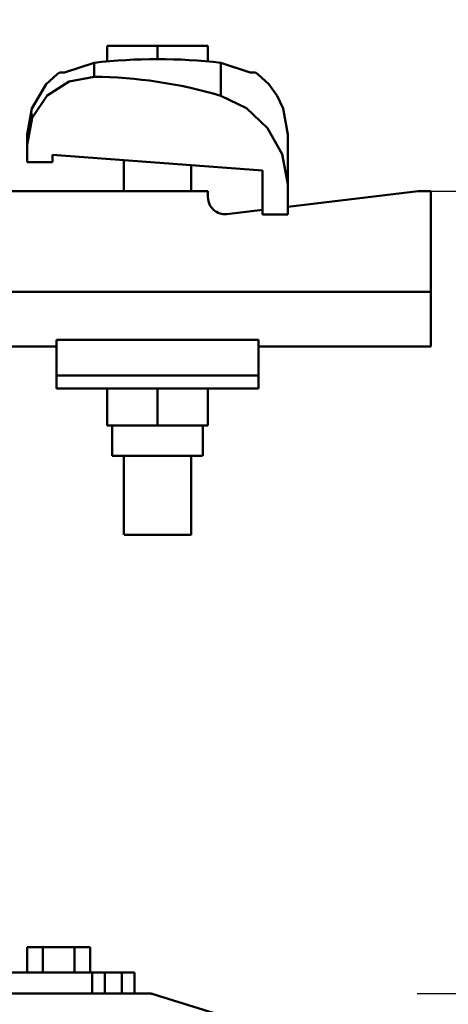
# Model space of a CAD drawing. Units: millimetres. Extents: x 59 to 11996, y 24 to 8424.
# Drawn here: x 5133 to 5190, y 2805 to 2936 of the extents above; entities that cross this region are included whole.
import ezdxf

# ---------------------------------------------------------------- set-up
doc = ezdxf.new("R2010")
doc.units = ezdxf.units.MM
doc.header["$MEASUREMENT"] = 0
doc.layers.add('(1) Shape lines', color=7, linetype='Continuous', lineweight=35)
doc.layers.add('(6) Dimensions', color=7, linetype='Continuous', lineweight=35)
doc.styles.add('Arial', font='ARIAL.TTF')
doc.dimstyles.new('Vertex Style', dxfattribs={"dimscale": 20, "dimtxt": 0.18, "dimasz": 3.6, "dimexe": 1.8, "dimexo": 0.0625, "dimgap": 1.7, "dimtad": 1, "dimdec": 1, "dimdsep": 46, "dimtxsty": 'Arial', "dimblk1": 'CLOSED', "dimblk2": 'CLOSED', "dimsah": 1, "dimcen": 0.09, "dimdle": 1.8, "dimclrd": 9, "dimclre": 9, "dimadec": 1, "dimazin": 2, "dimtfac": 0.65, "dimtdec": 4, "dimtmove": 0, "dimatfit": 3, "dimfxl": 0, "dimtolj": 1, "dimtzin": 0, "dimlwd": 25, "dimlwe": 25, "dimarcsym": 0})

# ---------------------------------------------------------------- blocks, each defined once
blk = doc.blocks.new('_Closed')
at = {"color": 0, "linetype": 'ByBlock', "lineweight": -2}
for p, q in [((-1, 0.166667), (0, 0)), ((-1, 0.166667), (-1, -0.166667)), ((0, 0), (-1, -0.166667)), ((0, 0), (-1, 0))]:
    blk.add_line(p, q, dxfattribs=at)
blk = doc.blocks.new('*D2294')
at = {"layer": '(6) Dimensions', "color": 9, "lineweight": 25}
for p, q in [((5186.05, 2806.29), (5749.68, 2806.29)), ((5713.68, 2586.15), (5713.68, 2734.29)), ((5577.8, 2514.15), (5749.68, 2514.15))]:
    blk.add_line(p, q, dxfattribs=at)
at = {"layer": 'Defpoints', "color": 0}
for p in [(5126.05, 2806.29), (5713.68, 2806.29), (5517.8, 2514.15)]:
    blk.add_point(p, dxfattribs=at)
at = {"layer": '(6) Dimensions', "color": 9, "lineweight": 25, "xscale": 72, "yscale": 72, "zscale": 72}
for p, rotation in [((5713.68, 2806.29), 90), ((5713.68, 2514.15), 270)]:
    blk.add_blockref('_Closed', p, dxfattribs=dict(at, rotation=rotation))
at = {"layer": '(6) Dimensions', "color": 0, "lineweight": 35, "insert": (5647.32, 2660.22), "char_height": 70, "attachment_point": 5, "rotation": 90, "style": 'Arial'}
blk.add_mtext('\\A1;522', dxfattribs=at)
blk = doc.blocks.new('*D2296')
at = {"layer": '(6) Dimensions', "color": 9, "lineweight": 25}
for p, q in [((5601.75, 2985.18), (5601.75, 3057.18)), ((5186.05, 2913.18), (5637.75, 2913.18)), ((5601.75, 2806.29), (5601.75, 2913.18)), ((5186.05, 2806.29), (5637.75, 2806.29)), ((5601.75, 2734.29), (5601.75, 2662.29))]:
    blk.add_line(p, q, dxfattribs=at)
at = {"layer": 'Defpoints', "color": 0}
for p in [(5126.05, 2913.18), (5601.75, 2913.18), (5126.05, 2806.29)]:
    blk.add_point(p, dxfattribs=at)
at = {"layer": '(6) Dimensions', "color": 9, "lineweight": 25, "xscale": 72, "yscale": 72, "zscale": 72}
for p, rotation in [((5601.75, 2913.18), 270), ((5601.75, 2806.29), 90)]:
    blk.add_blockref('_Closed', p, dxfattribs=dict(at, rotation=rotation))
at = {"layer": '(6) Dimensions', "color": 0, "lineweight": 35, "insert": (5535.39, 2859.73), "char_height": 70, "attachment_point": 5, "rotation": 90, "style": 'Arial'}
blk.add_mtext('\\A1;191', dxfattribs=at)
blk = doc.blocks.new('*D2298')
at = {"layer": '(6) Dimensions', "color": 9, "lineweight": 25}
for p, q in [((5126.05, 2866.29), (5126.05, 3117.08)), ((5517.8, 2710.15), (5517.8, 3117.08)), ((5198.05, 3081.08), (5445.8, 3081.08))]:
    blk.add_line(p, q, dxfattribs=at)
at = {"layer": 'Defpoints', "color": 0}
for p in [(5517.8, 3081.08), (5126.05, 2806.29), (5517.8, 2650.15)]:
    blk.add_point(p, dxfattribs=at)
at = {"layer": '(6) Dimensions', "color": 9, "lineweight": 25, "xscale": 72, "yscale": 72, "zscale": 72, "rotation": 180}
blk.add_blockref('_Closed', (5126.05, 3081.08), dxfattribs=at)
at = {"layer": '(6) Dimensions', "color": 9, "lineweight": 25, "xscale": 72, "yscale": 72, "zscale": 72}
blk.add_blockref('_Closed', (5517.8, 3081.08), dxfattribs=at)
at = {"layer": '(6) Dimensions', "color": 0, "lineweight": 35, "insert": (5321.93, 3147.44), "char_height": 70, "attachment_point": 5, "style": 'Arial'}
blk.add_mtext('\\A1;700', dxfattribs=at)
blk = doc.blocks.new('*D2299')
at = {"layer": '(6) Dimensions', "color": 9, "lineweight": 25}
for p, q in [((1040.59, 2710.15), (1040.59, 3227.89)), ((5517.8, 2710.15), (5517.8, 3227.89)), ((5445.8, 3191.89), (1112.59, 3191.89))]:
    blk.add_line(p, q, dxfattribs=at)
at = {"layer": 'Defpoints', "color": 0}
for p in [(1040.59, 3191.89), (1040.59, 2650.15), (5517.8, 2650.15)]:
    blk.add_point(p, dxfattribs=at)
at = {"layer": '(6) Dimensions', "color": 9, "lineweight": 25, "xscale": 72, "yscale": 72, "zscale": 72, "rotation": 180}
blk.add_blockref('_Closed', (1040.59, 3191.89), dxfattribs=at)
at = {"layer": '(6) Dimensions', "color": 9, "lineweight": 25, "xscale": 72, "yscale": 72, "zscale": 72}
blk.add_blockref('_Closed', (5517.8, 3191.89), dxfattribs=at)
at = {"layer": '(6) Dimensions', "color": 0, "lineweight": 35, "insert": (3279.19, 3258.25), "char_height": 70, "attachment_point": 5, "style": 'Arial'}
blk.add_mtext('\\A1;8000', dxfattribs=at)
blk = doc.blocks.new('Crane_WorkSt_1_259cac8e-e8b4-41f4-9f1b-89208089554f')
at = {"layer": '(1) Shape lines', "color": 7, "linetype": 'Continuous', "lineweight": 50, "ltscale": 60}
for p, q in [((6895.5, 3455.38), (6883.5, 3455.38)), ((6883.5, 3451.49), (6883.5, 3455.38)), ((6907.5, 3455.38), (6895.5, 3455.38)), ((6895.5, 3452.18), (6895.5, 3455.38)), ((6907.5, 3451.49), (6907.5, 3455.38)), ((6880.42, 3447.97), (6880.42, 3451.31)), ((6910.58, 3443.45), (6910.58, 3451.31)), ((6864.5, 3431.78), (6864.5, 3434.23)), ((6926.5, 3422.45), (6926.5, 3434.23)), ((6864.5, 3427.68), (6864.5, 3431.78)), ((6870.5, 3429.39), (6870.5, 3427.68)), ((6920.5, 3425.67), (6870.5, 3429.39)), ((6870.5, 3427.68), (6864.5, 3427.68)), ((6887.5, 3420.78), (6887.5, 3428.13)), ((6887.5, 3420.78), (6887.5, 3428.13)), ((6887.5, 3420.78), (6887.5, 3428.13)), ((6887.5, 3420.78), (6887.5, 3428.13)), ((6887.5, 3420.78), (6887.5, 3428.13)), ((6887.5, 3420.78), (6887.5, 3428.13)), ((6887.5, 3420.78), (6887.5, 3428.13)), ((6887.5, 3420.78), (6887.5, 3428.13)), ((6887.5, 3420.78), (6887.5, 3428.13)), ((6887.5, 3420.78), (6887.5, 3428.13)), ((6887.5, 3420.78), (6887.5, 3428.13)), ((6887.5, 3420.78), (6887.5, 3428.13)), ((6887.5, 3420.78), (6887.5, 3428.13)), ((6887.5, 3420.78), (6887.5, 3428.13)), ((6887.5, 3420.78), (6887.5, 3428.13)), ((6887.5, 3420.78), (6887.5, 3428.13)), ((6887.5, 3420.78), (6887.5, 3428.13)), ((6887.5, 3420.78), (6887.5, 3428.13)), ((6887.5, 3420.78), (6887.5, 3428.13)), ((6887.5, 3420.78), (6887.5, 3428.13)), ((6887.5, 3420.78), (6887.5, 3428.13)), ((6887.5, 3420.78), (6887.5, 3428.13)), ((6887.5, 3420.78), (6887.5, 3428.13)), ((6887.5, 3420.78), (6887.5, 3428.13)), ((6887.5, 3420.78), (6887.5, 3428.13)), ((6887.5, 3420.78), (6887.5, 3428.13)), ((6887.5, 3420.78), (6887.5, 3428.13)), ((6887.5, 3420.78), (6887.5, 3428.13)), ((6887.5, 3420.78), (6887.5, 3428.13)), ((6887.5, 3420.78), (6887.5, 3428.13)), ((6887.5, 3420.78), (6887.5, 3428.13)), ((6887.5, 3420.78), (6887.5, 3428.13)), ((6887.5, 3420.78), (6887.5, 3428.13)), ((6887.5, 3420.78), (6887.5, 3428.13)), ((6887.5, 3420.78), (6887.5, 3428.13)), ((6887.5, 3420.78), (6887.5, 3428.13)), ((6887.5, 3420.78), (6887.5, 3428.13)), ((6887.5, 3420.78), (6887.5, 3428.13)), ((6903.5, 3426.94), (6903.5, 3420.78)), ((6903.5, 3426.94), (6903.5, 3420.78)), ((6903.5, 3426.94), (6903.5, 3420.78)), ((6903.5, 3426.94), (6903.5, 3420.78)), ((6903.5, 3426.94), (6903.5, 3420.78)), ((6903.5, 3426.94), (6903.5, 3420.78)), ((6903.5, 3426.94), (6903.5, 3420.78)), ((6903.5, 3426.94), (6903.5, 3420.78)), ((6903.5, 3426.94), (6903.5, 3420.78)), ((6903.5, 3426.94), (6903.5, 3420.78)), ((6903.5, 3426.94), (6903.5, 3420.78)), ((6903.5, 3426.94), (6903.5, 3420.78)), ((6903.5, 3426.94), (6903.5, 3420.78)), ((6903.5, 3426.94), (6903.5, 3420.78)), ((6903.5, 3426.94), (6903.5, 3420.78)), ((6903.5, 3426.94), (6903.5, 3420.78)), ((6903.5, 3426.94), (6903.5, 3420.78)), ((6903.5, 3426.94), (6903.5, 3420.78)), ((6903.5, 3426.94), (6903.5, 3420.78)), ((6903.5, 3426.94), (6903.5, 3420.78)), ((6903.5, 3426.94), (6903.5, 3420.78)), ((6903.5, 3426.94), (6903.5, 3420.78)), ((6903.5, 3426.94), (6903.5, 3420.78)), ((6903.5, 3426.94), (6903.5, 3420.78)), ((6903.5, 3426.94), (6903.5, 3420.78)), ((6903.5, 3426.94), (6903.5, 3420.78)), ((6903.5, 3426.94), (6903.5, 3420.78)), ((6903.5, 3426.94), (6903.5, 3420.78)), ((6903.5, 3426.94), (6903.5, 3420.78)), ((6903.5, 3426.94), (6903.5, 3420.78)), ((6903.5, 3426.94), (6903.5, 3420.78)), ((6903.5, 3426.94), (6903.5, 3420.78)), ((6903.5, 3426.94), (6903.5, 3420.78)), ((6903.5, 3426.94), (6903.5, 3420.78)), ((6903.5, 3426.94), (6903.5, 3420.78)), ((6903.5, 3426.94), (6903.5, 3420.78)), ((6903.5, 3426.94), (6903.5, 3420.78)), ((6903.5, 3426.94), (6903.5, 3420.78)), ((6920.5, 3415.18), (6920.5, 3425.67)), ((6926.5, 3422.45), (6926.5, 3415.18)), ((6907.5, 3420.78), (6792.5, 3420.78)), ((6907.5, 3419.29), (6907.5, 3420.78)), ((6957.5, 3420.78), (6926.5, 3417.06)), ((6960.5, 3420.78), (6957.5, 3420.78)), ((6960.5, 3396.78), (6960.5, 3420.78)), ((6920.5, 3416.34), (6911.98, 3415.32)), ((6926.5, 3415.18), (6920.5, 3415.18)), ((6960.5, 3396.78), (6739.5, 3396.78)), ((6960.5, 3383.78), (6960.5, 3396.78)), ((6871.5, 3385.41), (6919.5, 3385.41)), ((6871.5, 3385.41), (6871.5, 3376.89)), ((6919.5, 3376.89), (6919.5, 3385.41)), ((6871.5, 3383.78), (6865.07, 3383.78)), ((6960.5, 3383.78), (6919.5, 3383.78)), ((6871.5, 3376.89), (6919.5, 3376.89)), ((6871.5, 3376.89), (6871.5, 3373.78)), ((6919.5, 3373.78), (6919.5, 3376.89)), ((6871.5, 3373.78), (6919.5, 3373.78)), ((6883.5, 3373.78), (6883.5, 3364.98)), ((6895.5, 3373.78), (6895.5, 3364.98)), ((6907.5, 3373.78), (6907.5, 3364.98)), ((6883.5, 3364.98), (6895.5, 3364.98)), ((6884.7, 3357.78), (6884.7, 3364.98)), ((6884.7, 3357.78), (6884.7, 3364.98)), ((6884.7, 3357.78), (6884.7, 3364.98)), ((6884.7, 3357.78), (6884.7, 3364.98)), ((6884.7, 3357.78), (6884.7, 3364.98)), ((6884.7, 3357.78), (6884.7, 3364.98)), ((6884.7, 3357.78), (6884.7, 3364.98)), ((6884.7, 3357.78), (6884.7, 3364.98)), ((6884.7, 3357.78), (6884.7, 3364.98)), ((6884.7, 3357.78), (6884.7, 3364.98)), ((6884.7, 3357.78), (6884.7, 3364.98)), ((6884.7, 3357.78), (6884.7, 3364.98)), ((6884.7, 3357.78), (6884.7, 3364.98)), ((6884.7, 3357.78), (6884.7, 3364.98)), ((6884.7, 3357.78), (6884.7, 3364.98)), ((6884.7, 3357.78), (6884.7, 3364.98)), ((6884.7, 3357.78), (6884.7, 3364.98)), ((6884.7, 3357.78), (6884.7, 3364.98)), ((6884.7, 3357.78), (6884.7, 3364.98)), ((6884.7, 3357.78), (6884.7, 3364.98)), ((6884.7, 3357.78), (6884.7, 3364.98)), ((6884.7, 3357.78), (6884.7, 3364.98)), ((6884.7, 3357.78), (6884.7, 3364.98)), ((6884.7, 3357.78), (6884.7, 3364.98)), ((6884.7, 3357.78), (6884.7, 3364.98)), ((6884.7, 3357.78), (6884.7, 3364.98)), ((6884.7, 3357.78), (6884.7, 3364.98)), ((6884.7, 3357.78), (6884.7, 3364.98)), ((6884.7, 3357.78), (6884.7, 3364.98)), ((6884.7, 3357.78), (6884.7, 3364.98)), ((6884.7, 3357.78), (6884.7, 3364.98)), ((6884.7, 3357.78), (6884.7, 3364.98)), ((6884.7, 3357.78), (6884.7, 3364.98)), ((6884.7, 3357.78), (6884.7, 3364.98)), ((6884.7, 3357.78), (6884.7, 3364.98)), ((6884.7, 3357.78), (6884.7, 3364.98)), ((6884.7, 3357.78), (6884.7, 3364.98)), ((6884.7, 3357.78), (6884.7, 3364.98)), ((6895.5, 3364.98), (6907.5, 3364.98)), ((6906.3, 3364.98), (6906.3, 3357.78)), ((6906.3, 3364.98), (6906.3, 3357.78)), ((6906.3, 3364.98), (6906.3, 3357.78)), ((6906.3, 3364.98), (6906.3, 3357.78)), ((6906.3, 3364.98), (6906.3, 3357.78)), ((6906.3, 3364.98), (6906.3, 3357.78)), ((6906.3, 3364.98), (6906.3, 3357.78)), ((6906.3, 3364.98), (6906.3, 3357.78)), ((6906.3, 3364.98), (6906.3, 3357.78)), ((6906.3, 3364.98), (6906.3, 3357.78)), ((6906.3, 3364.98), (6906.3, 3357.78)), ((6906.3, 3364.98), (6906.3, 3357.78)), ((6906.3, 3364.98), (6906.3, 3357.78)), ((6906.3, 3364.98), (6906.3, 3357.78)), ((6906.3, 3364.98), (6906.3, 3357.78)), ((6906.3, 3364.98), (6906.3, 3357.78)), ((6906.3, 3364.98), (6906.3, 3357.78)), ((6906.3, 3364.98), (6906.3, 3357.78)), ((6906.3, 3364.98), (6906.3, 3357.78)), ((6906.3, 3364.98), (6906.3, 3357.78)), ((6906.3, 3364.98), (6906.3, 3357.78)), ((6906.3, 3364.98), (6906.3, 3357.78)), ((6906.3, 3364.98), (6906.3, 3357.78)), ((6906.3, 3364.98), (6906.3, 3357.78)), ((6906.3, 3364.98), (6906.3, 3357.78)), ((6906.3, 3364.98), (6906.3, 3357.78)), ((6906.3, 3364.98), (6906.3, 3357.78)), ((6906.3, 3364.98), (6906.3, 3357.78)), ((6906.3, 3364.98), (6906.3, 3357.78)), ((6906.3, 3364.98), (6906.3, 3357.78)), ((6906.3, 3364.98), (6906.3, 3357.78)), ((6906.3, 3364.98), (6906.3, 3357.78)), ((6906.3, 3364.98), (6906.3, 3357.78)), ((6906.3, 3364.98), (6906.3, 3357.78)), ((6906.3, 3364.98), (6906.3, 3357.78)), ((6906.3, 3364.98), (6906.3, 3357.78)), ((6906.3, 3364.98), (6906.3, 3357.78)), ((6906.3, 3364.98), (6906.3, 3357.78)), ((6884.7, 3357.78), (6906.22, 3357.78)), ((6887.5, 3338.98), (6887.5, 3357.78)), ((6887.5, 3338.98), (6887.5, 3357.78)), ((6887.5, 3338.98), (6887.5, 3357.78)), ((6887.5, 3338.98), (6887.5, 3357.78)), ((6887.5, 3338.98), (6887.5, 3357.78)), ((6887.5, 3338.98), (6887.5, 3357.78)), ((6887.5, 3338.98), (6887.5, 3357.78)), ((6887.5, 3338.98), (6887.5, 3357.78)), ((6887.5, 3338.98), (6887.5, 3357.78)), ((6887.5, 3338.98), (6887.5, 3357.78)), ((6887.5, 3338.98), (6887.5, 3357.78)), ((6887.5, 3338.98), (6887.5, 3357.78)), ((6887.5, 3338.98), (6887.5, 3357.78)), ((6887.5, 3338.98), (6887.5, 3357.78)), ((6887.5, 3338.98), (6887.5, 3357.78)), ((6887.5, 3338.98), (6887.5, 3357.78)), ((6887.5, 3338.98), (6887.5, 3357.78)), ((6887.5, 3338.98), (6887.5, 3357.78)), ((6887.5, 3338.98), (6887.5, 3357.78)), ((6887.5, 3338.98), (6887.5, 3357.78)), ((6887.5, 3338.98), (6887.5, 3357.78)), ((6887.5, 3338.98), (6887.5, 3357.78)), ((6887.5, 3338.98), (6887.5, 3357.78)), ((6887.5, 3338.98), (6887.5, 3357.78)), ((6887.5, 3338.98), (6887.5, 3357.78)), ((6887.5, 3338.98), (6887.5, 3357.78)), ((6887.5, 3338.98), (6887.5, 3357.78)), ((6887.5, 3338.98), (6887.5, 3357.78)), ((6887.5, 3338.98), (6887.5, 3357.78)), ((6887.5, 3338.98), (6887.5, 3357.78)), ((6887.5, 3338.98), (6887.5, 3357.78)), ((6887.5, 3338.98), (6887.5, 3357.78)), ((6887.5, 3338.98), (6887.5, 3357.78)), ((6887.5, 3338.98), (6887.5, 3357.78)), ((6887.5, 3338.98), (6887.5, 3357.78)), ((6887.5, 3338.98), (6887.5, 3357.78)), ((6887.5, 3338.98), (6887.5, 3357.78)), ((6887.5, 3338.98), (6887.5, 3357.78)), ((6903.5, 3357.78), (6903.5, 3338.98)), ((6903.5, 3357.78), (6903.5, 3338.98)), ((6903.5, 3357.78), (6903.5, 3338.98)), ((6903.5, 3357.78), (6903.5, 3338.98)), ((6903.5, 3357.78), (6903.5, 3338.98)), ((6903.5, 3357.78), (6903.5, 3338.98)), ((6903.5, 3357.78), (6903.5, 3338.98)), ((6903.5, 3357.78), (6903.5, 3338.98)), ((6903.5, 3357.78), (6903.5, 3338.98)), ((6903.5, 3357.78), (6903.5, 3338.98)), ((6903.5, 3357.78), (6903.5, 3338.98)), ((6903.5, 3357.78), (6903.5, 3338.98)), ((6903.5, 3357.78), (6903.5, 3338.98)), ((6903.5, 3357.78), (6903.5, 3338.98)), ((6903.5, 3357.78), (6903.5, 3338.98)), ((6903.5, 3357.78), (6903.5, 3338.98)), ((6903.5, 3357.78), (6903.5, 3338.98)), ((6903.5, 3357.78), (6903.5, 3338.98)), ((6903.5, 3357.78), (6903.5, 3338.98)), ((6903.5, 3357.78), (6903.5, 3338.98)), ((6903.5, 3357.78), (6903.5, 3338.98)), ((6903.5, 3357.78), (6903.5, 3338.98)), ((6903.5, 3357.78), (6903.5, 3338.98)), ((6903.5, 3357.78), (6903.5, 3338.98)), ((6903.5, 3357.78), (6903.5, 3338.98)), ((6903.5, 3357.78), (6903.5, 3338.98)), ((6903.5, 3357.78), (6903.5, 3338.98)), ((6903.5, 3357.78), (6903.5, 3338.98)), ((6903.5, 3357.78), (6903.5, 3338.98)), ((6903.5, 3357.78), (6903.5, 3338.98)), ((6903.5, 3357.78), (6903.5, 3338.98)), ((6903.5, 3357.78), (6903.5, 3338.98)), ((6903.5, 3357.78), (6903.5, 3338.98)), ((6903.5, 3357.78), (6903.5, 3338.98)), ((6903.5, 3357.78), (6903.5, 3338.98)), ((6903.5, 3357.78), (6903.5, 3338.98)), ((6903.5, 3357.78), (6903.5, 3338.98)), ((6903.5, 3357.78), (6903.5, 3338.98)), ((6868.24, 3240.78), (6864.49, 3240.78)), ((6864.49, 3234.78), (6864.49, 3240.78)), ((6868.24, 3234.78), (6868.24, 3240.78)), ((6875.76, 3240.78), (6868.24, 3240.78)), ((6879.51, 3240.78), (6875.76, 3240.78)), ((6875.76, 3234.78), (6875.76, 3240.78)), ((6879.51, 3234.78), (6879.51, 3240.78)), ((6880, 3234.78), (6820, 3234.78)), ((6880, 3229.79), (6880, 3234.78)), ((6883, 3234.78), (6880, 3234.78)), ((6883, 3234.78), (6887, 3234.78)), ((6883, 3229.78), (6883, 3234.78)), ((6890, 3234.78), (6887, 3234.78)), ((6887, 3234.78), (6887, 3229.78)), ((6890, 3229.78), (6890, 3234.78)), ((6893.54, 3229.78), (6806, 3229.78)), ((6894, 3229.78), (6893.54, 3229.78)), ((6894.44, 3229.64), (6894, 3229.78)), ((6910, 3224.78), (6894.44, 3229.64))]:
    blk.add_line(p, q, dxfattribs=at)
at = {"layer": '(1) Shape lines', "color": 7, "linetype": 'Continuous', "lineweight": 50, "ltscale": 20}
for p, q in [((6871.56, 3448.52), (6872.19, 3448.98)), ((6918.81, 3448.98), (6919.44, 3448.52)), ((6919.44, 3448.52), (6921.94, 3446.2)), ((6921.94, 3446.2), (6923.96, 3443.45)), ((6923.96, 3443.45), (6925.4, 3440.42)), ((6864.5, 3434.23), (6865.6, 3440.42)), ((6925.4, 3440.42), (6926.5, 3434.23))]:
    blk.add_line(p, q, dxfattribs=at)
at = {"layer": '(1) Shape lines', "color": 7, "linetype": 'Continuous', "lineweight": 50, "ltscale": 60}
for points in [[(6880.42, 3451.31), (6873.43, 3448.98)], [(6917.57, 3448.98), (6910.58, 3451.31)], [(6864.5, 3431.78), (6865.74, 3438.24), (6869.3, 3443.55), (6874.48, 3446.89), (6880.42, 3447.97)], [(6873.43, 3448.98), (6872.19, 3448.98)], [(6918.81, 3448.98), (6917.57, 3448.98)], [(6910.58, 3443.45), (6916.63, 3440.51), (6921.66, 3435.74), (6925.16, 3429.54), (6926.5, 3422.45)], [(6834.93, 3383.78), (6865.07, 3383.78)], [(6887.55, 3338.98), (6903.5, 3338.98), (6903.45, 3338.98)]]:
    blk.add_lwpolyline(points, dxfattribs=at)
at = {"layer": '(1) Shape lines', "color": 7, "linetype": 'Continuous', "lineweight": 50, "ltscale": 20}
for points in [[(6865.6, 3440.42), (6869.06, 3446.2), (6871.56, 3448.52)], [(6864.5, 3433.19), (6864.79, 3435), (6865.6, 3439.35)]]:
    blk.add_lwpolyline(points, dxfattribs=at)
at = {"layer": '(1) Shape lines', "color": 7, "linetype": 'Continuous', "lineweight": 50, "ltscale": 60}
for centre, radius, start, end in [((6895.5, 3321.42), 130.76, 83.3797, 96.6203), ((6911.5, 3419.29), 4, 180, 276.8412), ((6893.54, 3226.78), 3, 72.646, 90)]:
    blk.add_arc(centre, radius, start, end, dxfattribs=at)
blk.add_ellipse((6890.73, 3258.28), major_axis=(-23.49, 188.9), ratio=0.733535, start_param=5.973609, end_param=6.188677, dxfattribs=at)

msp = doc.modelspace()

# ---------------------------------------------------------------- block references
at = {"color": 7, "linetype": 'ByBlock', "xscale": 0.5596522807762815, "yscale": 0.5596522807762815}
msp.add_blockref('Crane_WorkSt_1_259cac8e-e8b4-41f4-9f1b-89208089554f', (1292.43, 998.73), dxfattribs=at)

# ---------------------------------------------------------------- dimensions: what is measured, and where the dimension line sits
at = {"layer": '(6) Dimensions', "color": 7, "lineweight": 35}
for base, p1, p2, picture, middle in [((1040.59, 3191.89), (5517.8, 2650.15), (1040.59, 2650.15), '*D2299', (3279.19, 3191.89)), ((5517.8, 3081.08), (5126.05, 2806.29), (5517.8, 2650.15), '*D2298', (5321.93, 3081.08))]:
    dim = msp.add_linear_dim(base=base, p1=p1, p2=p2, dimstyle='Vertex Style', override={"dimtxt": 3.5, "dimexo": 3, "dimgap": 1.53125, "dimdec": 0, "dimlfac": 1.786824, "dimtxsty": 'Arial', "dimcen": 0}, dxfattribs=at)
    dim.commit()
    dim.dimension.update_dxf_attribs({"geometry": picture, "text_midpoint": middle, "dimtype": 160})
for base, p1, p2, override, picture, middle in [((5601.75, 2913.18), (5126.05, 2806.29), (5126.05, 2913.18), {"dimtxt": 3.5, "dimexo": 3, "dimgap": 1.53125, "dimdec": 0, "dimlfac": 1.786824, "dimtxsty": 'Arial', "dimcen": 0}, '*D2296', (5601.75, 2859.73)), ((5713.68, 2806.29), (5517.8, 2514.15), (5126.05, 2806.29), {"dimtxt": 3.5, "dimexo": 3, "dimgap": 1.53125, "dimdec": 0, "dimlfac": 1.786843, "dimtxsty": 'Arial', "dimcen": 0}, '*D2294', (5713.68, 2660.22))]:
    dim = msp.add_linear_dim(base=base, p1=p1, p2=p2, angle=90, dimstyle='Vertex Style', override=override, dxfattribs=at)
    dim.commit()
    dim.dimension.update_dxf_attribs({"geometry": picture, "text_midpoint": middle, "dimtype": 160})

doc.saveas('drawing.dxf')
